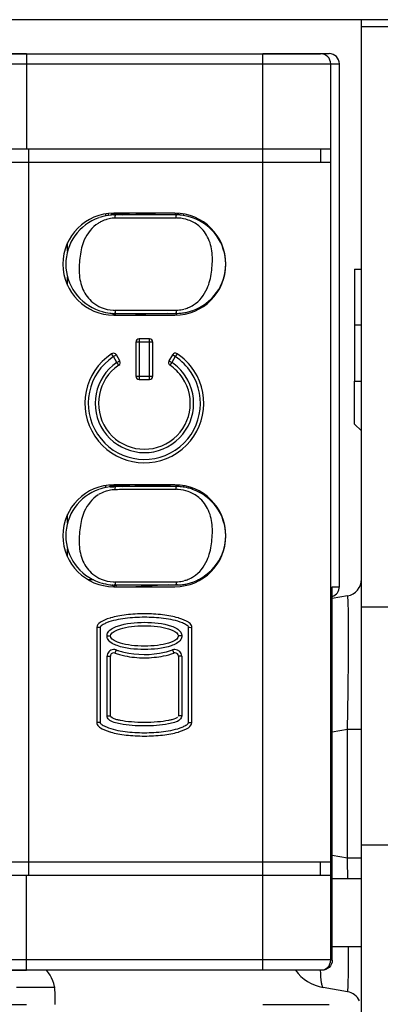
# Model space of a CAD drawing. Units: millimetres. Extents: x 0 to 205, y 87 to 212.
# Drawn here: x 66 to 67, y 148 to 150 of the extents above; entities that cross this region are included whole.
import ezdxf

# ---------------------------------------------------------------- set-up
doc = ezdxf.new("R2010")
doc.units = ezdxf.units.MM
doc.header["$MEASUREMENT"] = 0
for name, color, linetype, lineweight in [('DH3-057-1005DXF_CONTINUOUS_LINE', 7, 'Continuous', 0), ('DH3-057-1104DXF_CONTINUOUS_LINE', 7, 'Continuous', 0), ('DH3-Z40-1003DXF_CONTINUOUS_LINE', 7, 'Continuous', 0), ('DH3-Z40-2002DXF_CONTINUOUS_LINE', 7, 'Continuous', 0), ('DH3-Z40-2004DXF_CONTINUOUS_LINE', 7, 'Continuous', 0), ('DH3-Z464-110DXF_CONTINUOUS_LINE', 7, 'Continuous', 0), ('PCB-BAYTRAILDXF_CONTINUOUS_LINE', 7, 'Continuous', 0)]:
    doc.layers.add(name, color=color, linetype=linetype, lineweight=lineweight)

msp = doc.modelspace()

# ---------------------------------------------------------------- linework, layer by layer
at = {"layer": 'DH3-057-1005DXF_CONTINUOUS_LINE', "color": 3, "lineweight": 25, "true_color": 0x00ff00}
msp.add_line((66.3332, 148.5139), (66.3993, 148.5139), dxfattribs=at)
at = {"layer": 'DH3-057-1104DXF_CONTINUOUS_LINE', "color": 3, "lineweight": 25, "true_color": 0x00ff00}
msp.add_line((86.5123, 150.1806), (60.4763, 150.1806), dxfattribs=at)
at = {"layer": 'DH3-Z40-1003DXF_CONTINUOUS_LINE', "color": 3, "lineweight": 25, "true_color": 0x00ff00}
for p, q in [((66.421, 149.7817), (66.421, 149.796)), ((66.421, 149.7231), (66.421, 149.7371)), ((66.421, 149.3139), (66.421, 149.3282)), ((66.421, 149.2552), (66.421, 149.2692)), ((66.4655, 149.2157), (66.4572, 149.2157)), ((66.649, 149.2157), (66.6454, 149.2157))]:
    msp.add_line(p, q, dxfattribs=at)
at = {"layer": 'DH3-Z40-2002DXF_CONTINUOUS_LINE', "color": 18, "lineweight": 25, "true_color": 0x000000}
for p, q in [((61.7107, 150.1221), (66.35, 150.1221)), ((66.2604, 150.1218), (66.35, 150.1218)), ((66.35, 150.1218), (66.35, 149.9584)), ((66.35, 150.1218), (66.8565, 150.1218)), ((66.757, 150.1221), (66.8713, 150.1221)), ((66.757, 148.5434), (66.757, 150.1218)), ((66.8565, 150.1218), (66.8713, 150.1221)), ((66.2446, 150.1043), (66.35, 150.1043)), ((66.35, 150.1043), (66.874, 150.1043)), ((66.874, 150.1043), (66.8888, 150.1046)), ((66.874, 148.561), (66.874, 150.1043)), ((66.8888, 149.204), (66.8888, 150.1046)), ((66.1936, 149.9584), (66.874, 149.9584)), ((66.354, 148.7069), (66.354, 149.9584)), ((66.8565, 149.9584), (66.8565, 149.935)), ((66.1286, 149.935), (66.874, 149.935)), ((66.6058, 149.8473), (66.5005, 149.8473)), ((66.5005, 149.6718), (66.6058, 149.6718)), ((66.5385, 149.625), (66.5385, 149.5666)), ((66.5678, 149.625), (66.5385, 149.625)), ((66.5444, 149.6309), (66.5444, 149.5607)), ((66.5619, 149.6309), (66.5444, 149.6309)), ((66.5619, 149.5607), (66.5619, 149.6309)), ((66.5678, 149.5666), (66.5678, 149.625)), ((66.4999, 149.6003), (66.4967, 149.6051)), ((66.505, 149.6032), (66.4999, 149.6003)), ((66.5108, 149.593), (66.505, 149.6032)), ((66.6013, 149.6032), (66.5954, 149.593)), ((66.6064, 149.6003), (66.6013, 149.6032)), ((66.6096, 149.6051), (66.6064, 149.6003)), ((66.5058, 149.5901), (66.4999, 149.6003)), ((66.5058, 149.5901), (66.5108, 149.593)), ((66.509, 149.5853), (66.5058, 149.5901)), ((66.5954, 149.593), (66.6005, 149.5901)), ((66.6005, 149.5901), (66.5972, 149.5853)), ((66.6064, 149.6003), (66.6005, 149.5901)), ((66.5385, 149.5666), (66.5678, 149.5666)), ((66.5444, 149.5607), (66.5619, 149.5607)), ((66.6058, 149.3794), (66.5005, 149.3794)), ((66.5005, 149.204), (66.6058, 149.204)), ((66.8766, 148.5609), (66.8766, 149.204)), ((66.8766, 149.204), (66.8888, 149.204)), ((66.4713, 149.1344), (66.4713, 149.134)), ((66.4713, 149.1338), (66.4713, 148.97)), ((66.4771, 149.1338), (66.4713, 149.1338)), ((66.4771, 149.1338), (66.4771, 148.97)), ((66.6292, 148.97), (66.6292, 149.1338)), ((66.635, 148.97), (66.635, 149.1338)), ((66.4888, 149.1192), (66.4947, 149.1192)), ((66.6175, 149.1192), (66.6116, 149.1192)), ((66.5045, 149.0951), (66.5025, 149.0896)), ((66.6018, 149.0951), (66.6038, 149.0896)), ((66.4888, 148.9817), (66.4888, 149.0841)), ((66.4888, 149.0841), (66.4947, 149.0841)), ((66.4947, 148.9817), (66.4947, 149.0841)), ((66.6116, 149.0841), (66.6116, 148.9817)), ((66.6175, 149.0841), (66.6116, 149.0841)), ((66.6175, 149.0841), (66.6175, 148.9817)), ((66.4888, 148.9817), (66.4947, 148.9817)), ((66.4888, 148.9817), (66.4888, 148.9815)), ((66.6116, 148.9817), (66.6112, 148.9801)), ((66.6175, 148.9817), (66.6116, 148.9817)), ((66.6292, 148.97), (66.635, 148.97)), ((66.635, 148.9695), (66.635, 148.9699)), ((66.1286, 148.7303), (66.874, 148.7303)), ((66.8565, 148.7069), (66.8565, 148.7303)), ((66.1936, 148.7069), (66.874, 148.7069)), ((66.35, 148.5434), (66.35, 148.7069)), ((66.35, 148.561), (65.4757, 148.5609)), ((66.874, 148.561), (66.35, 148.561)), ((66.8766, 148.5609), (66.874, 148.561)), ((66.35, 148.5434), (65.479, 148.5433)), ((66.35, 148.5431), (66.1256, 148.5431)), ((66.8565, 148.5434), (66.35, 148.5434)), ((66.859, 148.5434), (66.757, 148.5434)), ((66.859, 148.5434), (66.8565, 148.5434)), ((61.7107, 148.4846), (66.35, 148.4846)), ((66.757, 148.4846), (66.8713, 148.4846)), ((66.8565, 148.4844), (66.8713, 148.4846))]:
    msp.add_line(p, q, dxfattribs=at)
for points in [[(66.6292, 149.1338), (66.6291, 149.1349), (66.6283, 149.1359)], [(66.4771, 148.97), (66.4772, 148.9689), (66.478, 148.968)]]:
    msp.add_lwpolyline(points, dxfattribs=at)
for points in [[(66.874, 150.1043), (66.874, 150.114), (66.8662, 150.1218), (66.8565, 150.1218)], [(66.8888, 150.1046), (66.8888, 150.1143), (66.881, 150.1221), (66.8713, 150.1221)], [(66.5444, 149.6309), (66.5411, 149.6309), (66.5385, 149.6283), (66.5385, 149.625)], [(66.5678, 149.625), (66.5678, 149.6283), (66.5651, 149.6309), (66.5619, 149.6309)], [(66.509, 149.5853), (66.5116, 149.587), (66.5124, 149.5904), (66.5108, 149.593)], [(66.5954, 149.593), (66.5939, 149.5904), (66.5947, 149.587), (66.5972, 149.5853)], [(66.5385, 149.5666), (66.5385, 149.5633), (66.5411, 149.5607), (66.5444, 149.5607)], [(66.5619, 149.5607), (66.5651, 149.5607), (66.5678, 149.5633), (66.5678, 149.5666)], [(66.8766, 149.1873), (66.8839, 149.1896), (66.8888, 149.1963), (66.8888, 149.204)], [(66.4947, 149.1192), (66.4947, 149.1228), (66.4986, 149.1264), (66.5055, 149.1293)], [(66.6008, 149.1293), (66.6077, 149.1264), (66.6116, 149.1228), (66.6116, 149.1192)], [(66.635, 149.1338), (66.635, 149.136), (66.6339, 149.1383), (66.6317, 149.1404)], [(66.5055, 149.109), (66.4986, 149.112), (66.4947, 149.1156), (66.4947, 149.1192)], [(66.6116, 149.1192), (66.6116, 149.1156), (66.6077, 149.112), (66.6008, 149.109)], [(66.5045, 149.0951), (66.5061, 149.0945), (66.5077, 149.094), (66.5093, 149.0935)], [(66.5093, 149.0935), (66.5121, 149.0926), (66.5149, 149.0919), (66.5177, 149.0912)], [(66.5875, 149.091), (66.5924, 149.0921), (66.5971, 149.0934), (66.6018, 149.0951)], [(66.5025, 149.0896), (66.5051, 149.0886), (66.5077, 149.0878), (66.5104, 149.0871)], [(66.5104, 149.0871), (66.5134, 149.0862), (66.5165, 149.0855), (66.5195, 149.0848)], [(66.5177, 149.0912), (66.5403, 149.086), (66.5648, 149.0859), (66.5875, 149.091)], [(66.5858, 149.0847), (66.5922, 149.0859), (66.5983, 149.0876), (66.6038, 149.0896)], [(66.5059, 148.9749), (66.4987, 148.9768), (66.4947, 148.9793), (66.4947, 148.9817)], [(66.6143, 148.975), (66.6092, 148.9703), (66.6016, 148.9689), (66.5948, 148.9676)], [(66.6103, 148.9793), (66.6086, 148.9777), (66.6053, 148.9762), (66.6006, 148.9749)], [(66.6175, 148.9817), (66.6175, 148.9793), (66.6161, 148.9767), (66.6143, 148.975)], [(66.4713, 148.97), (66.4713, 148.9678), (66.4724, 148.9656), (66.4746, 148.9634)], [(66.8565, 148.5434), (66.8662, 148.5434), (66.874, 148.5513), (66.874, 148.561)]]:
    msp.add_open_spline(points, degree=3, dxfattribs=at)
for points, knots in [([(66.5005, 149.8473), (66.4521, 149.8473), (66.4128, 149.808), (66.4128, 149.7595), (66.4128, 149.7111), (66.4521, 149.6718), (66.5005, 149.6718)], [0, 0, 0, 0, 1, 1, 1, 2, 2, 2, 2]), ([(66.6058, 149.6718), (66.6542, 149.6718), (66.6935, 149.7111), (66.6935, 149.7595), (66.6935, 149.808), (66.6542, 149.8473), (66.6058, 149.8473)], [0, 0, 0, 0, 1, 1, 1, 2, 2, 2, 2]), ([(66.4967, 149.6051), (66.4495, 149.574), (66.4366, 149.5105), (66.4678, 149.4633), (66.4989, 149.4162), (66.5624, 149.4032), (66.6096, 149.4344), (66.6567, 149.4656), (66.6697, 149.5291), (66.6385, 149.5762), (66.6309, 149.5877), (66.6211, 149.5975), (66.6096, 149.6051)], [0, 0, 0, 0, 1, 1, 1, 2, 2, 2, 3, 3, 3, 4, 4, 4, 4]), ([(66.505, 149.6032), (66.5034, 149.606), (66.4998, 149.6069), (66.497, 149.6053), (66.4969, 149.6053), (66.4968, 149.6052), (66.4967, 149.6051)], [0, 0, 0, 0, 1, 1, 1, 2, 2, 2, 2]), ([(66.6096, 149.6051), (66.6069, 149.6069), (66.6033, 149.6062), (66.6015, 149.6035), (66.6014, 149.6034), (66.6014, 149.6033), (66.6013, 149.6032)], [0, 0, 0, 0, 1, 1, 1, 2, 2, 2, 2]), ([(66.4999, 149.6003), (66.4555, 149.5709), (66.4432, 149.511), (66.4726, 149.4665), (66.502, 149.4221), (66.5619, 149.4099), (66.6064, 149.4393), (66.6508, 149.4687), (66.663, 149.5285), (66.6336, 149.573), (66.6265, 149.5838), (66.6172, 149.5931), (66.6064, 149.6003)], [0, 0, 0, 0, 1, 1, 1, 2, 2, 2, 3, 3, 3, 4, 4, 4, 4]), ([(66.5058, 149.5901), (66.4669, 149.564), (66.4566, 149.5113), (66.4828, 149.4724), (66.509, 149.4336), (66.5616, 149.4233), (66.6005, 149.4494), (66.6393, 149.4756), (66.6496, 149.5283), (66.6235, 149.5671), (66.6174, 149.5762), (66.6096, 149.584), (66.6005, 149.5901)], [0, 0, 0, 0, 1, 1, 1, 2, 2, 2, 3, 3, 3, 4, 4, 4, 4]), ([(66.509, 149.5853), (66.4729, 149.5609), (66.4633, 149.5118), (66.4876, 149.4757), (66.512, 149.4395), (66.5611, 149.4299), (66.5972, 149.4543), (66.6334, 149.4786), (66.643, 149.5277), (66.6186, 149.5639), (66.6129, 149.5723), (66.6057, 149.5796), (66.5972, 149.5853)], [0, 0, 0, 0, 1, 1, 1, 2, 2, 2, 3, 3, 3, 4, 4, 4, 4]), ([(66.5005, 149.3794), (66.4521, 149.3794), (66.4128, 149.3401), (66.4128, 149.2917), (66.4128, 149.2432), (66.4521, 149.204), (66.5005, 149.204)], [0, 0, 0, 0, 1, 1, 1, 2, 2, 2, 2]), ([(66.6058, 149.204), (66.6542, 149.204), (66.6935, 149.2432), (66.6935, 149.2917), (66.6935, 149.3401), (66.6542, 149.3794), (66.6058, 149.3794)], [0, 0, 0, 0, 1, 1, 1, 2, 2, 2, 2]), ([(66.494, 149.15), (66.487, 149.1479), (66.4814, 149.1454), (66.4775, 149.1427), (66.4736, 149.1401), (66.4715, 149.1372), (66.4713, 149.1344)], [0, 0, 0, 0, 1, 1, 1, 2, 2, 2, 2]), ([(66.6185, 149.1416), (66.6083, 149.1458), (66.5973, 149.1479), (66.5863, 149.1493), (66.5753, 149.1507), (66.5643, 149.1513), (66.5533, 149.1513), (66.5422, 149.1513), (66.5312, 149.1507), (66.5202, 149.1493), (66.5092, 149.1479), (66.4982, 149.1459), (66.488, 149.1417)], [0, 0, 0, 0, 1, 1, 1, 2, 2, 2, 3, 3, 3, 4, 4, 4, 4]), ([(66.6126, 149.1499), (66.6121, 149.15), (66.6115, 149.1502), (66.611, 149.1503), (66.6034, 149.1525), (66.5944, 149.1542), (66.5845, 149.1554), (66.5746, 149.1566), (66.5638, 149.1572), (66.5531, 149.1572), (66.5424, 149.1572), (66.5317, 149.1566), (66.5218, 149.1554), (66.5119, 149.1542), (66.5028, 149.1525), (66.4952, 149.1503), (66.4948, 149.1502), (66.4944, 149.1501), (66.494, 149.15)], [0, 0, 0, 0, 1, 1, 1, 2, 2, 2, 3, 3, 3, 4, 4, 4, 5, 5, 5, 6, 6, 6, 6]), ([(66.6317, 149.1404), (66.6309, 149.1412), (66.6299, 149.142), (66.6288, 149.1427), (66.625, 149.1454), (66.6194, 149.1478), (66.6126, 149.1499)], [0, 0, 0, 0, 1, 1, 1, 2, 2, 2, 2]), ([(66.488, 149.1417), (66.4859, 149.1408), (66.4841, 149.1398), (66.4819, 149.1386), (66.4797, 149.1374), (66.4771, 149.1361), (66.4771, 149.1338)], [0, 0, 0, 0, 1, 1, 1, 2, 2, 2, 2]), ([(66.4888, 149.1192), (66.4888, 149.1214), (66.4895, 149.1236), (66.4907, 149.1254), (66.494, 149.1311), (66.5008, 149.134), (66.5069, 149.1361)], [0, 0, 0, 0, 1, 1, 1, 2, 2, 2, 2]), ([(66.5055, 149.1293), (66.5074, 149.1301), (66.5095, 149.1309), (66.5118, 149.1316), (66.5226, 149.1348), (66.5379, 149.1367), (66.5531, 149.1367), (66.5684, 149.1367), (66.5837, 149.1348), (66.5945, 149.1316), (66.5968, 149.1309), (66.5989, 149.1301), (66.6008, 149.1293)], [0, 0, 0, 0, 1, 1, 1, 2, 2, 2, 3, 3, 3, 4, 4, 4, 4]), ([(66.5069, 149.1361), (66.5216, 149.1413), (66.5375, 149.1426), (66.5533, 149.1426), (66.5692, 149.1426), (66.5851, 149.1412), (66.5998, 149.136)], [0, 0, 0, 0, 1, 1, 1, 2, 2, 2, 2]), ([(66.5998, 149.136), (66.6058, 149.1339), (66.6124, 149.1309), (66.6157, 149.1254), (66.6168, 149.1235), (66.6175, 149.1213), (66.6175, 149.1192)], [0, 0, 0, 0, 1, 1, 1, 2, 2, 2, 2]), ([(66.6283, 149.1359), (66.6275, 149.1366), (66.6266, 149.1372), (66.6257, 149.1377), (66.6234, 149.1392), (66.621, 149.1405), (66.6185, 149.1416)], [0, 0, 0, 0, 1, 1, 1, 2, 2, 2, 2]), ([(66.6292, 149.1338), (66.6305, 149.1338), (66.6314, 149.1343), (66.6333, 149.1338), (66.6341, 149.1336), (66.635, 149.1332), (66.635, 149.1338)], [0, 0, 0, 0, 1, 1, 1, 2, 2, 2, 2]), ([(66.5065, 149.1024), (66.5005, 149.1045), (66.4938, 149.1074), (66.4906, 149.113), (66.4895, 149.1149), (66.4888, 149.117), (66.4888, 149.1192)], [0, 0, 0, 0, 1, 1, 1, 2, 2, 2, 2]), ([(66.6175, 149.1192), (66.6175, 149.117), (66.6167, 149.1148), (66.6156, 149.1129), (66.6123, 149.1073), (66.6055, 149.1043), (66.5994, 149.1022)], [0, 0, 0, 0, 1, 1, 1, 2, 2, 2, 2]), ([(66.5045, 149.0951), (66.4984, 149.0973), (66.4917, 149.0941), (66.4895, 149.0881), (66.489, 149.0868), (66.4888, 149.0854), (66.4888, 149.0841)], [0, 0, 0, 0, 1, 1, 1, 2, 2, 2, 2]), ([(66.6008, 149.109), (66.5989, 149.1082), (66.5968, 149.1075), (66.5945, 149.1068), (66.5837, 149.1035), (66.5684, 149.1016), (66.5531, 149.1016), (66.5379, 149.1016), (66.5226, 149.1035), (66.5118, 149.1068), (66.5095, 149.1075), (66.5074, 149.1082), (66.5055, 149.109)], [0, 0, 0, 0, 1, 1, 1, 2, 2, 2, 3, 3, 3, 4, 4, 4, 4]), ([(66.5994, 149.1022), (66.5846, 149.0971), (66.5688, 149.0958), (66.5529, 149.0958), (66.5371, 149.0958), (66.5212, 149.0971), (66.5065, 149.1024)], [0, 0, 0, 0, 1, 1, 1, 2, 2, 2, 2]), ([(66.6175, 149.0841), (66.6175, 149.0905), (66.6122, 149.0958), (66.6058, 149.0958), (66.6044, 149.0958), (66.6031, 149.0955), (66.6018, 149.0951)], [0, 0, 0, 0, 1, 1, 1, 2, 2, 2, 2]), ([(66.5025, 149.0896), (66.4995, 149.0907), (66.4961, 149.0891), (66.495, 149.0861), (66.4948, 149.0854), (66.4947, 149.0848), (66.4947, 149.0841)], [0, 0, 0, 0, 1, 1, 1, 2, 2, 2, 2]), ([(66.5195, 149.0848), (66.5301, 149.0827), (66.5416, 149.0815), (66.5531, 149.0815), (66.5643, 149.0815), (66.5755, 149.0826), (66.5858, 149.0847)], [0, 0, 0, 0, 1, 1, 1, 2, 2, 2, 2]), ([(66.6116, 149.0841), (66.6116, 149.0873), (66.609, 149.0899), (66.6058, 149.0899), (66.6051, 149.0899), (66.6044, 149.0898), (66.6038, 149.0896)], [0, 0, 0, 0, 1, 1, 1, 2, 2, 2, 2]), ([(66.5112, 148.9676), (66.5078, 148.9683), (66.5044, 148.9691), (66.501, 148.9702), (66.4977, 148.9713), (66.4943, 148.9726), (66.4918, 148.9751), (66.4902, 148.9768), (66.4889, 148.9791), (66.4888, 148.9814)], [0, 0, 0, 0, 1, 1, 1, 2, 2, 2, 3, 3, 3, 3]), ([(66.6006, 148.9749), (66.5988, 148.9744), (66.5967, 148.9739), (66.5945, 148.9735), (66.5837, 148.9713), (66.5684, 148.97), (66.5531, 148.97), (66.5379, 148.97), (66.5226, 148.9713), (66.5118, 148.9735), (66.5096, 148.9739), (66.5077, 148.9744), (66.5059, 148.9749)], [0, 0, 0, 0, 1, 1, 1, 2, 2, 2, 3, 3, 3, 4, 4, 4, 4]), ([(66.4771, 148.97), (66.4757, 148.97), (66.4748, 148.9696), (66.473, 148.9701), (66.4722, 148.9703), (66.4713, 148.9706), (66.4713, 148.97)], [0, 0, 0, 0, 1, 1, 1, 2, 2, 2, 2]), ([(66.4746, 148.9634), (66.4754, 148.9626), (66.4764, 148.9619), (66.4775, 148.9611), (66.4813, 148.9585), (66.4868, 148.956), (66.4937, 148.954)], [0, 0, 0, 0, 1, 1, 1, 2, 2, 2, 2]), ([(66.478, 148.968), (66.4788, 148.9673), (66.4797, 148.9667), (66.4806, 148.9661), (66.4829, 148.9647), (66.4853, 148.9633), (66.4878, 148.9623)], [0, 0, 0, 0, 1, 1, 1, 2, 2, 2, 2]), ([(66.4878, 148.9623), (66.4979, 148.958), (66.5089, 148.9559), (66.5199, 148.9546), (66.531, 148.9532), (66.542, 148.9525), (66.553, 148.9525), (66.564, 148.9525), (66.5751, 148.9532), (66.5861, 148.9545), (66.5971, 148.9559), (66.6081, 148.958), (66.6183, 148.9622)], [0, 0, 0, 0, 1, 1, 1, 2, 2, 2, 3, 3, 3, 4, 4, 4, 4]), ([(66.5948, 148.9676), (66.5811, 148.9649), (66.5671, 148.9642), (66.553, 148.9642), (66.539, 148.9642), (66.525, 148.9649), (66.5112, 148.9676)], [0, 0, 0, 0, 1, 1, 1, 2, 2, 2, 2]), ([(66.6123, 148.9539), (66.6193, 148.956), (66.6249, 148.9584), (66.6288, 148.9611), (66.6326, 148.9637), (66.6347, 148.9666), (66.635, 148.9695)], [0, 0, 0, 0, 1, 1, 1, 2, 2, 2, 2]), ([(66.6183, 148.9622), (66.6204, 148.963), (66.6222, 148.964), (66.6243, 148.9652), (66.6265, 148.9664), (66.6292, 148.9678), (66.6292, 148.97)], [0, 0, 0, 0, 1, 1, 1, 2, 2, 2, 2]), ([(66.4937, 148.954), (66.4942, 148.9538), (66.4947, 148.9537), (66.4952, 148.9535), (66.5028, 148.9513), (66.5119, 148.9496), (66.5218, 148.9484), (66.5317, 148.9473), (66.5424, 148.9467), (66.5531, 148.9467), (66.5638, 148.9467), (66.5746, 148.9473), (66.5845, 148.9484), (66.5944, 148.9496), (66.6034, 148.9513), (66.611, 148.9535), (66.6114, 148.9536), (66.6119, 148.9537), (66.6123, 148.9539)], [0, 0, 0, 0, 1, 1, 1, 2, 2, 2, 3, 3, 3, 4, 4, 4, 5, 5, 5, 6, 6, 6, 6]), ([(66.8766, 148.5609), (66.8766, 148.5563), (66.8746, 148.5516), (66.8712, 148.5483), (66.8679, 148.5451), (66.8634, 148.5434), (66.859, 148.5434)], [0, 0, 0, 0, 1, 1, 1, 2, 2, 2, 2])]:
    msp.add_open_spline(points, degree=3, knots=knots, dxfattribs=at)
at = {"layer": 'DH3-Z40-2004DXF_CONTINUOUS_LINE', "color": 18, "lineweight": 25, "true_color": 0x000000}
for p, q in [((66.4784, 149.8406), (66.4758, 149.8398)), ((66.4865, 149.8461), (66.4854, 149.8424)), ((66.4868, 149.8462), (66.486, 149.8438)), ((66.4909, 149.8465), (66.491, 149.8435)), ((66.4946, 149.8439), (66.4918, 149.8436)), ((66.5007, 149.8435), (66.5003, 149.8436)), ((66.5008, 149.8458), (66.5007, 149.8443)), ((66.5008, 149.8473), (66.5008, 149.8458)), ((66.5008, 149.8458), (66.5277, 149.8473)), ((66.5028, 149.8434), (66.5028, 149.8427)), ((66.6081, 149.8444), (66.5029, 149.8443)), ((66.5162, 149.8443), (66.5723, 149.8473)), ((66.546, 149.839), (66.5322, 149.839)), ((66.5964, 149.839), (66.546, 149.839)), ((66.6058, 149.839), (66.5964, 149.839)), ((66.6079, 149.839), (66.6058, 149.839)), ((66.608, 149.8444), (66.6081, 149.8444)), ((66.6082, 149.8444), (66.6081, 149.8444)), ((66.6108, 149.8443), (66.609, 149.8444)), ((66.6114, 149.8389), (66.6091, 149.839)), ((66.6109, 149.8458), (66.6108, 149.8458)), ((66.6123, 149.8451), (66.6109, 149.8458)), ((66.6114, 149.8468), (66.6114, 149.846)), ((66.6114, 149.846), (66.6114, 149.8457)), ((66.6137, 149.8442), (66.6118, 149.8443)), ((66.6171, 149.8438), (66.6148, 149.8441)), ((66.6208, 149.8434), (66.6201, 149.8452)), ((66.4924, 149.8376), (66.4902, 149.8371)), ((66.655, 149.8303), (66.6548, 149.8316)), ((66.4748, 149.6796), (66.4773, 149.6788)), ((66.4938, 149.6752), (66.4962, 149.675)), ((66.4974, 149.6749), (66.4995, 149.6748)), ((66.4995, 149.6802), (66.5019, 149.6801)), ((66.5006, 149.6748), (66.5021, 149.6747)), ((66.5028, 149.6747), (66.5031, 149.6721)), ((66.5028, 149.6747), (66.5145, 149.6747)), ((66.5031, 149.6801), (66.5147, 149.6801)), ((66.5145, 149.6747), (66.5265, 149.6747)), ((66.5147, 149.6801), (66.5267, 149.6801)), ((66.5265, 149.6747), (66.588, 149.6747)), ((66.5267, 149.6801), (66.5655, 149.6801)), ((66.5927, 149.6747), (66.5555, 149.6734)), ((66.5655, 149.6801), (66.5793, 149.6801)), ((66.588, 149.6747), (66.6058, 149.6747)), ((66.6057, 149.6802), (66.6073, 149.6802)), ((66.6058, 149.6747), (66.6081, 149.6747)), ((66.6081, 149.6753), (66.6081, 149.6718)), ((66.6185, 149.6815), (66.6208, 149.682)), ((66.4784, 149.3728), (66.4758, 149.372)), ((66.4866, 149.3783), (66.4855, 149.3746)), ((66.4867, 149.3783), (66.4859, 149.3759)), ((66.4924, 149.3697), (66.4902, 149.3692)), ((66.4946, 149.3761), (66.4918, 149.3757)), ((66.4943, 149.3777), (66.5278, 149.3794)), ((66.4943, 149.3777), (66.4943, 149.3789)), ((66.4943, 149.3777), (66.4944, 149.3772)), ((66.4944, 149.376), (66.4944, 149.377)), ((66.4946, 149.3754), (66.5007, 149.3757)), ((66.5229, 149.3765), (66.5029, 149.3765)), ((66.5162, 149.3765), (66.5367, 149.3776)), ((66.5846, 149.3765), (66.5229, 149.3765)), ((66.546, 149.3712), (66.5322, 149.3712)), ((66.5379, 149.3772), (66.5379, 149.3794)), ((66.5555, 149.3779), (66.5379, 149.3772)), ((66.5845, 149.3712), (66.546, 149.3712)), ((66.5555, 149.3779), (66.5978, 149.3794)), ((66.5964, 149.3712), (66.5845, 149.3712)), ((66.5966, 149.3765), (66.5846, 149.3765)), ((66.6058, 149.3712), (66.5964, 149.3712)), ((66.6058, 149.3765), (66.5966, 149.3765)), ((66.6081, 149.3765), (66.6058, 149.3765)), ((66.6079, 149.3712), (66.6058, 149.3712)), ((66.6081, 149.3765), (66.608, 149.3792)), ((66.6114, 149.3711), (66.6091, 149.3712)), ((66.6096, 149.3789), (66.6093, 149.3791)), ((66.6116, 149.3779), (66.611, 149.3787)), ((66.6137, 149.3763), (66.6127, 149.3764)), ((66.6171, 149.376), (66.6149, 149.3762)), ((66.6208, 149.3756), (66.6201, 149.3775)), ((66.655, 149.3624), (66.6548, 149.3637)), ((66.4763, 149.3637), (66.4743, 149.3626)), ((66.4747, 149.2118), (66.4773, 149.2109)), ((66.4995, 149.2123), (66.5019, 149.2122)), ((66.5031, 149.2122), (66.5123, 149.2122)), ((66.5628, 149.2122), (66.5737, 149.2122)), ((66.5737, 149.2122), (66.5849, 149.2122)), ((66.6057, 149.2123), (66.6073, 149.2124)), ((66.6185, 149.2136), (66.6208, 149.2142)), ((66.6285, 149.2167), (66.6306, 149.2176)), ((66.4938, 149.2074), (66.4962, 149.2072)), ((66.4974, 149.2071), (66.4995, 149.2069)), ((66.4986, 149.2062), (66.5001, 149.2054)), ((66.5006, 149.2069), (66.5021, 149.2069)), ((66.5028, 149.2069), (66.6081, 149.2069)), ((66.5029, 149.2068), (66.5028, 149.2069)), ((66.5028, 149.2068), (66.5028, 149.2069)), ((66.5948, 149.2069), (66.5386, 149.204)), ((66.6081, 149.2079), (66.6081, 149.2085)), ((66.6102, 149.2077), (66.6107, 149.2076))]:
    msp.add_line(p, q, dxfattribs=at)
for points in [[(66.4968, 149.8452), (66.4957, 149.8448), (66.4948, 149.8442)], [(66.5008, 149.8458), (66.4988, 149.8456), (66.4968, 149.8452)], [(66.6059, 149.8465), (66.6071, 149.8455), (66.608, 149.8444)], [(66.6108, 149.8458), (66.6094, 149.8457), (66.6082, 149.8444)], [(66.6171, 149.8438), (66.6156, 149.8441), (66.614, 149.8445), (66.6123, 149.8451)], [(66.4938, 149.6752), (66.4953, 149.675), (66.497, 149.6746), (66.4986, 149.674), (66.5001, 149.6732), (66.5014, 149.6723)], [(66.6171, 149.376), (66.6156, 149.3762), (66.614, 149.3766), (66.6123, 149.3772), (66.6108, 149.378), (66.6096, 149.3789)], [(66.4938, 149.2074), (66.4953, 149.2072), (66.497, 149.2068), (66.4986, 149.2062)], [(66.5001, 149.2054), (66.5016, 149.2055), (66.5028, 149.2068)], [(66.5049, 149.2049), (66.5038, 149.2058), (66.5029, 149.2068)]]:
    msp.add_lwpolyline(points, dxfattribs=at)
for points, knots in [([(66.4745, 149.8394), (66.4584, 149.8336), (66.4437, 149.8226), (66.4335, 149.8084), (66.4234, 149.7942), (66.4178, 149.7768), (66.4179, 149.7593), (66.4179, 149.7419), (66.4235, 149.7244), (66.4338, 149.7102), (66.4439, 149.6962), (66.4587, 149.6853), (66.4748, 149.6796)], [0, 0, 0, 0, 1, 1, 1, 2, 2, 2, 3, 3, 3, 4, 4, 4, 4]), ([(66.5029, 149.8388), (66.5029, 149.8401), (66.5031, 149.8403), (66.5029, 149.8426), (66.5029, 149.8431), (66.5029, 149.8436), (66.5028, 149.8434)], [0, 0, 0, 0, 1, 1, 1, 2, 2, 2, 2]), ([(66.6079, 149.839), (66.6079, 149.8403), (66.6079, 149.8411), (66.6079, 149.843), (66.6079, 149.8433), (66.6079, 149.8437), (66.608, 149.8437), (66.608, 149.8437), (66.6081, 149.8431), (66.6082, 149.8428)], [0, 0, 0, 0, 1, 1, 1, 2, 2, 2, 3, 3, 3, 3]), ([(66.6364, 149.6797), (66.6525, 149.6855), (66.6673, 149.6965), (66.6774, 149.7106), (66.6876, 149.7249), (66.6931, 149.7423), (66.6931, 149.7598), (66.6931, 149.7772), (66.6875, 149.7947), (66.6772, 149.8089), (66.667, 149.8229), (66.6523, 149.8338), (66.6362, 149.8394)], [0, 0, 0, 0, 1, 1, 1, 2, 2, 2, 3, 3, 3, 4, 4, 4, 4]), ([(66.4733, 149.8298), (66.4629, 149.8232), (66.4548, 149.8128), (66.4497, 149.8014), (66.4458, 149.7925), (66.4437, 149.783), (66.4424, 149.7734), (66.441, 149.7637), (66.4403, 149.7538), (66.4409, 149.744), (66.4416, 149.7344), (66.4435, 149.7248), (66.4474, 149.716), (66.4513, 149.7074), (66.457, 149.6996), (66.4641, 149.6937)], [0, 0, 0, 0, 1, 1, 1, 2, 2, 2, 3, 3, 3, 4, 4, 4, 5, 5, 5, 5]), ([(66.6376, 149.6893), (66.648, 149.6959), (66.6562, 149.7063), (66.6612, 149.7177), (66.6652, 149.7266), (66.6672, 149.7361), (66.6686, 149.7457), (66.67, 149.7554), (66.6707, 149.7652), (66.67, 149.7751), (66.6694, 149.7847), (66.6675, 149.7943), (66.6635, 149.8031), (66.6597, 149.8117), (66.654, 149.8195), (66.6468, 149.8254)], [0, 0, 0, 0, 1, 1, 1, 2, 2, 2, 3, 3, 3, 4, 4, 4, 5, 5, 5, 5]), ([(66.5031, 149.6801), (66.503, 149.6788), (66.5031, 149.678), (66.503, 149.6761), (66.503, 149.6758), (66.503, 149.6754), (66.503, 149.6754), (66.5029, 149.6754), (66.5028, 149.676), (66.5028, 149.6763)], [0, 0, 0, 0, 1, 1, 1, 2, 2, 2, 3, 3, 3, 3]), ([(66.5379, 149.6727), (66.5379, 149.6731), (66.5386, 149.6729), (66.5393, 149.6728), (66.541, 149.6724), (66.542, 149.6727), (66.5431, 149.6729), (66.5447, 149.6732), (66.5468, 149.6731), (66.5488, 149.6731), (66.5511, 149.6731), (66.5532, 149.6733), (66.5555, 149.6734)], [0, 0, 0, 0, 1, 1, 1, 2, 2, 2, 3, 3, 3, 4, 4, 4, 4]), ([(66.6081, 149.6802), (66.608, 149.6789), (66.608, 149.6781), (66.608, 149.6762), (66.608, 149.6758), (66.608, 149.6754), (66.608, 149.6754), (66.6081, 149.6754), (66.6081, 149.6761), (66.6081, 149.6764)], [0, 0, 0, 0, 1, 1, 1, 2, 2, 2, 3, 3, 3, 3]), ([(66.4745, 149.3715), (66.4584, 149.3658), (66.4437, 149.3548), (66.4335, 149.3406), (66.4234, 149.3264), (66.4178, 149.3089), (66.4179, 149.2915), (66.4179, 149.274), (66.4235, 149.2566), (66.4337, 149.2424), (66.4439, 149.2283), (66.4587, 149.2175), (66.4747, 149.2118)], [0, 0, 0, 0, 1, 1, 1, 2, 2, 2, 3, 3, 3, 4, 4, 4, 4]), ([(66.5029, 149.371), (66.5029, 149.3723), (66.503, 149.3731), (66.5029, 149.3751), (66.5029, 149.3754), (66.5029, 149.3758), (66.5029, 149.3758), (66.5029, 149.3758), (66.5028, 149.3752), (66.5028, 149.3748)], [0, 0, 0, 0, 1, 1, 1, 2, 2, 2, 3, 3, 3, 3]), ([(66.6079, 149.3712), (66.6079, 149.3725), (66.6079, 149.3733), (66.6079, 149.3751), (66.6079, 149.3755), (66.6079, 149.3759), (66.608, 149.3759), (66.608, 149.3759), (66.6081, 149.3752), (66.6082, 149.3749)], [0, 0, 0, 0, 1, 1, 1, 2, 2, 2, 3, 3, 3, 3]), ([(66.6364, 149.2119), (66.6525, 149.2176), (66.6673, 149.2286), (66.6774, 149.2428), (66.6876, 149.257), (66.6931, 149.2745), (66.6931, 149.2919), (66.6931, 149.3094), (66.6875, 149.3268), (66.6772, 149.341), (66.667, 149.3551), (66.6523, 149.3659), (66.6362, 149.3716)], [0, 0, 0, 0, 1, 1, 1, 2, 2, 2, 3, 3, 3, 4, 4, 4, 4]), ([(66.4733, 149.362), (66.4629, 149.3554), (66.4548, 149.3449), (66.4497, 149.3335), (66.4458, 149.3246), (66.4437, 149.3151), (66.4424, 149.3056), (66.441, 149.2958), (66.4403, 149.286), (66.4409, 149.2762), (66.4416, 149.2666), (66.4435, 149.257), (66.4474, 149.2481), (66.4513, 149.2396), (66.457, 149.2317), (66.4641, 149.2258)], [0, 0, 0, 0, 1, 1, 1, 2, 2, 2, 3, 3, 3, 4, 4, 4, 5, 5, 5, 5]), ([(66.6376, 149.2214), (66.648, 149.228), (66.6562, 149.2385), (66.6612, 149.2499), (66.6652, 149.2588), (66.6672, 149.2683), (66.6686, 149.2778), (66.67, 149.2876), (66.6707, 149.2974), (66.67, 149.3072), (66.6694, 149.3168), (66.6675, 149.3264), (66.6635, 149.3352), (66.6597, 149.3438), (66.654, 149.3516), (66.6468, 149.3575)], [0, 0, 0, 0, 1, 1, 1, 2, 2, 2, 3, 3, 3, 4, 4, 4, 5, 5, 5, 5]), ([(66.5031, 149.2122), (66.503, 149.2109), (66.5031, 149.2101), (66.503, 149.2083), (66.503, 149.2079), (66.503, 149.2075), (66.503, 149.2075), (66.5029, 149.2075), (66.5028, 149.2081), (66.5028, 149.2085)], [0, 0, 0, 0, 1, 1, 1, 2, 2, 2, 3, 3, 3, 3]), ([(66.6081, 149.2124), (66.608, 149.2111), (66.6079, 149.2109), (66.608, 149.2086), (66.608, 149.2082), (66.6081, 149.2076), (66.6081, 149.2079)], [0, 0, 0, 0, 1, 1, 1, 2, 2, 2, 2])]:
    msp.add_open_spline(points, degree=3, knots=knots, dxfattribs=at)
for points in [[(66.4905, 149.8434), (66.4864, 149.8428), (66.4824, 149.8418), (66.4784, 149.8406)], [(66.5029, 149.8388), (66.4994, 149.8388), (66.4959, 149.8383), (66.4924, 149.8376)], [(66.5029, 149.8443), (66.5001, 149.8443), (66.4973, 149.8442), (66.4946, 149.8439)], [(66.5178, 149.839), (66.5128, 149.839), (66.5079, 149.839), (66.5029, 149.8388)], [(66.5322, 149.839), (66.5274, 149.839), (66.5226, 149.839), (66.5178, 149.839)], [(66.6287, 149.8355), (66.6232, 149.8375), (66.6173, 149.8386), (66.6114, 149.8389)], [(66.6285, 149.8418), (66.6247, 149.8427), (66.621, 149.8434), (66.6171, 149.8438)], [(66.6362, 149.8394), (66.6337, 149.8403), (66.6311, 149.8411), (66.6285, 149.8418)], [(66.4793, 149.8331), (66.4773, 149.8321), (66.4753, 149.831), (66.4733, 149.8298)], [(66.489, 149.8368), (66.4857, 149.8358), (66.4825, 149.8346), (66.4793, 149.8331)], [(66.6468, 149.8254), (66.6415, 149.8298), (66.6353, 149.8333), (66.6287, 149.8355)], [(66.4641, 149.6937), (66.4686, 149.69), (66.4736, 149.687), (66.4789, 149.6848)], [(66.6285, 149.6846), (66.6316, 149.6859), (66.6347, 149.6874), (66.6376, 149.6893)], [(66.4786, 149.6784), (66.4836, 149.6769), (66.4886, 149.6758), (66.4938, 149.6752)], [(66.4789, 149.6848), (66.4854, 149.6821), (66.4925, 149.6805), (66.4995, 149.6802)], [(66.5793, 149.6801), (66.584, 149.6801), (66.5887, 149.6801), (66.5935, 149.6801)], [(66.5935, 149.6801), (66.5976, 149.6801), (66.6016, 149.6801), (66.6057, 149.6802)], [(66.6081, 149.6802), (66.6116, 149.6803), (66.6151, 149.6808), (66.6185, 149.6815)], [(66.6081, 149.6747), (66.6095, 149.6748), (66.6109, 149.6748), (66.6122, 149.6749)], [(66.6122, 149.6749), (66.615, 149.675), (66.6178, 149.6753), (66.6205, 149.6757)], [(66.6205, 149.6757), (66.6232, 149.6761), (66.6259, 149.6767), (66.6286, 149.6773)], [(66.6219, 149.6823), (66.6241, 149.6829), (66.6263, 149.6837), (66.6285, 149.6846)], [(66.6286, 149.6773), (66.6312, 149.678), (66.6338, 149.6788), (66.6364, 149.6797)], [(66.489, 149.3689), (66.4846, 149.3677), (66.4803, 149.3659), (66.4763, 149.3637)], [(66.4905, 149.3755), (66.4864, 149.3749), (66.4824, 149.374), (66.4784, 149.3728)], [(66.5029, 149.371), (66.4994, 149.3709), (66.4959, 149.3705), (66.4924, 149.3697)], [(66.5029, 149.3765), (66.5001, 149.3765), (66.4973, 149.3763), (66.4946, 149.3761)], [(66.5178, 149.3712), (66.5128, 149.3712), (66.5079, 149.3711), (66.5029, 149.371)], [(66.5322, 149.3712), (66.5274, 149.3712), (66.5226, 149.3712), (66.5178, 149.3712)], [(66.6122, 149.3764), (66.6109, 149.3765), (66.6095, 149.3765), (66.6081, 149.3765)], [(66.6287, 149.3677), (66.6232, 149.3696), (66.6173, 149.3708), (66.6114, 149.3711)], [(66.6284, 149.3739), (66.6247, 149.3749), (66.6209, 149.3756), (66.6171, 149.376)], [(66.6362, 149.3716), (66.6336, 149.3725), (66.6311, 149.3733), (66.6284, 149.3739)], [(66.6468, 149.3575), (66.6415, 149.3619), (66.6353, 149.3654), (66.6287, 149.3677)], [(66.4641, 149.2258), (66.4686, 149.2222), (66.4736, 149.2192), (66.4789, 149.2169)], [(66.4789, 149.2169), (66.4854, 149.2142), (66.4925, 149.2127), (66.4995, 149.2123)], [(66.5123, 149.2122), (66.5291, 149.2122), (66.5459, 149.2123), (66.5628, 149.2122)], [(66.5849, 149.2122), (66.5887, 149.2122), (66.5925, 149.2122), (66.5964, 149.2122)], [(66.5964, 149.2122), (66.5995, 149.2122), (66.6026, 149.2123), (66.6057, 149.2123)], [(66.6081, 149.2124), (66.6116, 149.2125), (66.6151, 149.2129), (66.6185, 149.2136)], [(66.6219, 149.2145), (66.6241, 149.2151), (66.6263, 149.2158), (66.6285, 149.2167)], [(66.6286, 149.2095), (66.6312, 149.2102), (66.6339, 149.211), (66.6364, 149.2119)], [(66.6316, 149.2181), (66.6337, 149.2191), (66.6357, 149.2202), (66.6376, 149.2214)], [(66.4786, 149.2105), (66.4836, 149.209), (66.4886, 149.208), (66.4938, 149.2074)], [(66.6081, 149.2069), (66.6095, 149.2069), (66.6109, 149.2069), (66.6122, 149.207)], [(66.6122, 149.207), (66.615, 149.2072), (66.6178, 149.2074), (66.6205, 149.2079)], [(66.6205, 149.2079), (66.6232, 149.2083), (66.6259, 149.2088), (66.6286, 149.2095)]]:
    msp.add_open_spline(points, degree=3, dxfattribs=at)
at = {"layer": 'DH3-Z464-110DXF_CONTINUOUS_LINE', "color": 18, "lineweight": 25, "true_color": 0x000000}
for p, q in [((66.9268, 143.5839), (66.9268, 150.1806)), ((66.9268, 150.1689), (67.0455, 150.1689)), ((66.9151, 149.4839), (66.9151, 149.5578)), ((66.9268, 149.4722), (66.9151, 149.4839)), ((66.9027, 149.1882), (66.8766, 149.1836)), ((67.0455, 149.1689), (66.9268, 149.1689)), ((66.9027, 148.9579), (66.8766, 148.9533)), ((66.9027, 148.7366), (66.9027, 148.9579)), ((66.9268, 148.9579), (66.9027, 148.9579)), ((66.9268, 148.7595), (67.0455, 148.7595)), ((66.9027, 148.7366), (66.8766, 148.7412)), ((66.9268, 148.7366), (66.9027, 148.7366)), ((66.9268, 148.701), (66.8766, 148.701)), ((66.8766, 148.5841), (66.9268, 148.5841)), ((66.9027, 148.5062), (66.861, 148.5136))]:
    msp.add_line(p, q, dxfattribs=at)
at = {"layer": 'DH3-Z464-110DXF_CONTINUOUS_LINE', "color": 3, "lineweight": 25, "true_color": 0x00ff00}
for p, q in [((66.9151, 149.7508), (66.9151, 149.5578)), ((66.9151, 149.7508), (66.9268, 149.7508)), ((66.9268, 149.6543), (66.9151, 149.6543)), ((66.9151, 149.5578), (66.9268, 149.5578))]:
    msp.add_line(p, q, dxfattribs=at)
at = {"layer": 'DH3-Z464-110DXF_CONTINUOUS_LINE', "color": 18, "lineweight": 25, "true_color": 0x000000}
for points in [[(66.9027, 149.1882), (66.9166, 149.1907), (66.9268, 149.2028), (66.9268, 149.217)], [(66.9033, 148.701), (66.9031, 148.7129), (66.9029, 148.7247), (66.9027, 148.7366)], [(66.813, 148.5433), (66.8246, 148.5276), (66.8418, 148.517), (66.861, 148.5136)], [(66.9237, 148.4906), (66.9196, 148.4988), (66.9118, 148.5046), (66.9027, 148.5062)]]:
    msp.add_open_spline(points, degree=3, dxfattribs=at)
for points, knots in [([(66.9027, 148.9579), (66.9033, 148.9874), (66.9038, 149.0169), (66.9041, 149.0464), (66.9043, 149.0598), (66.9044, 149.0731), (66.9045, 149.0865), (66.9046, 149.0982), (66.9047, 149.1099), (66.9047, 149.1215), (66.9047, 149.1311), (66.9046, 149.1406), (66.9045, 149.1502), (66.9045, 149.1573), (66.9044, 149.1644), (66.9041, 149.1713), (66.9041, 149.1737), (66.904, 149.1762), (66.9039, 149.1787), (66.9038, 149.1806), (66.9037, 149.1825), (66.9035, 149.1841), (66.9034, 149.185), (66.9032, 149.1858), (66.9031, 149.1872), (66.9031, 149.1877), (66.903, 149.1883), (66.9027, 149.1882)], [0, 0, 0, 0, 1, 1, 1, 2, 2, 2, 3, 3, 3, 4, 4, 4, 5, 5, 5, 6, 6, 6, 7, 7, 7, 8, 8, 8, 9, 9, 9, 9]), ([(66.9027, 148.5062), (66.9031, 148.5062), (66.9031, 148.5068), (66.9031, 148.5074), (66.9033, 148.5091), (66.9034, 148.51), (66.9036, 148.5111), (66.9038, 148.5129), (66.9039, 148.5152), (66.9039, 148.5174), (66.904, 148.5204), (66.9041, 148.5233), (66.9042, 148.5261), (66.9045, 148.5342), (66.9045, 148.5425), (66.9046, 148.5507), (66.9047, 148.5618), (66.9047, 148.5728), (66.9046, 148.5839)], [0, 0, 0, 0, 1, 1, 1, 2, 2, 2, 3, 3, 3, 4, 4, 4, 5, 5, 5, 6, 6, 6, 6]), ([(66.861, 148.5136), (66.8601, 148.5137), (66.8598, 148.5147), (66.8595, 148.5157), (66.8588, 148.5178), (66.8585, 148.5196), (66.8582, 148.5214), (66.8572, 148.5283), (66.8568, 148.536), (66.8565, 148.5434)], [0, 0, 0, 0, 1, 1, 1, 2, 2, 2, 3, 3, 3, 3])]:
    msp.add_open_spline(points, degree=3, knots=knots, dxfattribs=at)
at = {"layer": 'PCB-BAYTRAILDXF_CONTINUOUS_LINE', "color": 18, "lineweight": 25, "true_color": 0x000000}
msp.add_line((66.3993, 148.4843), (66.3993, 148.5045), dxfattribs=at)
msp.add_open_spline([(66.3993, 148.5045), (66.3993, 148.5188), (66.3941, 148.5326), (66.3846, 148.5433)], degree=3, dxfattribs=at)

doc.saveas('drawing.dxf')
